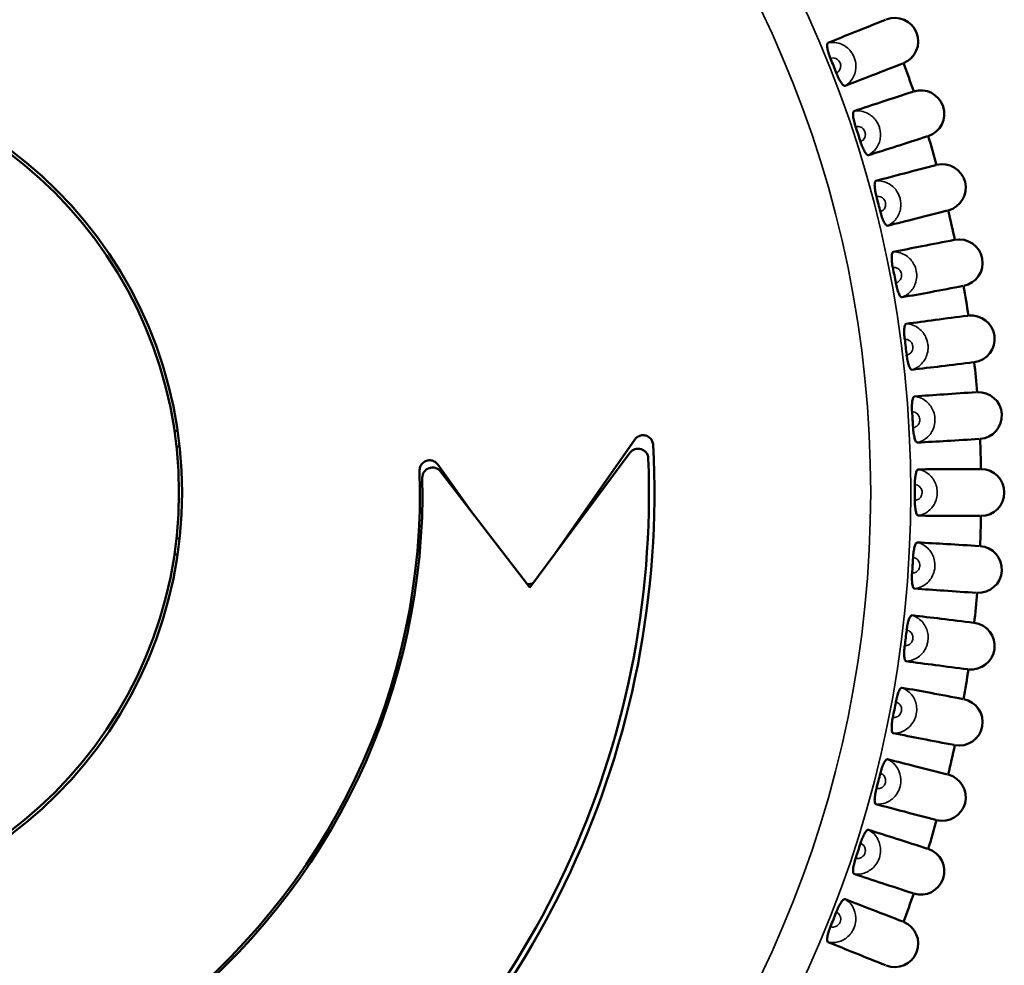
# Model space of a CAD drawing. Units: millimetres. Extents: x 163 to 295, y 229 to 310.
# Drawn here: x 196 to 212, y 255 to 271 of the extents above; entities that cross this region are included whole.
import ezdxf

# ---------------------------------------------------------------- set-up
doc = ezdxf.new("R2010")
doc.units = ezdxf.units.MM
doc.layers.add('Visible Narrow {c3}', color=7, linetype='Continuous', lineweight=35)
doc.layers.add('Visible {c3}', color=7, linetype='Continuous', lineweight=50)

msp = doc.modelspace()

# ---------------------------------------------------------------- linework, layer by layer
at = {"layer": 'Visible Narrow {c3}'}
for radius in [18.799, 18.147]:
    msp.add_circle((191.623, 262.965), radius, dxfattribs=at)
for points, knots in [([(209.353, 269.58), (209.401, 269.609), (209.441, 269.648), (209.505, 269.747), (209.524, 269.808), (209.531, 269.905), (209.529, 269.942), (209.517, 270.001), (209.51, 270.023), (209.488, 270.079), (209.468, 270.113), (209.406, 270.192), (209.355, 270.233), (209.229, 270.287), (209.151, 270.296), (209.076, 270.28)], [-0.03676607, -0.03676607, -0.03676607, -0.03676607, -0.03173539, -0.03173539, -0.02556194, -0.02556194, -0.02170353, -0.02170353, -0.01929203, -0.01929203, -0.01524331, -0.01524331, -0.00876535, -0.00876535, -0.00181798, -0.00181798, -0.00181798, -0.00181798]), ([(209.116, 270.028), (209.143, 270.038), (209.174, 270.038), (209.221, 270.019), (209.239, 270.005), (209.261, 269.978), (209.268, 269.966), (209.276, 269.946), (209.278, 269.938), (209.282, 269.917), (209.283, 269.904), (209.28, 269.871), (209.273, 269.851), (209.249, 269.815), (209.231, 269.8), (209.21, 269.792)], [0.00018163, 0.00018163, 0.00018163, 0.00018163, 0.00876535, 0.00876535, 0.01524331, 0.01524331, 0.01929203, 0.01929203, 0.02170353, 0.02170353, 0.02556194, 0.02556194, 0.03173539, 0.03173539, 0.03840243, 0.03840243, 0.03840243, 0.03840243]), ([(209.734, 268.454), (209.783, 268.479), (209.825, 268.516), (209.895, 268.611), (209.918, 268.67), (209.932, 268.767), (209.932, 268.804), (209.923, 268.863), (209.918, 268.886), (209.899, 268.943), (209.882, 268.979), (209.824, 269.061), (209.776, 269.105), (209.654, 269.167), (209.576, 269.181), (209.501, 269.17)], [-0.03676607, -0.03676607, -0.03676607, -0.03676607, -0.03173539, -0.03173539, -0.02556194, -0.02556194, -0.02170353, -0.02170353, -0.01929203, -0.01929203, -0.01524331, -0.01524331, -0.00876535, -0.00876535, -0.00181798, -0.00181798, -0.00181798, -0.00181798]), ([(209.525, 268.916), (209.553, 268.924), (209.584, 268.921), (209.629, 268.9), (209.646, 268.885), (209.667, 268.856), (209.673, 268.844), (209.679, 268.824), (209.681, 268.816), (209.684, 268.795), (209.684, 268.782), (209.679, 268.748), (209.67, 268.729), (209.644, 268.695), (209.625, 268.681), (209.604, 268.674)], [0.00018163, 0.00018163, 0.00018163, 0.00018163, 0.00876535, 0.00876535, 0.01524331, 0.01524331, 0.01929203, 0.01929203, 0.02170353, 0.02170353, 0.02556194, 0.02556194, 0.03173539, 0.03173539, 0.03840243, 0.03840243, 0.03840243, 0.03840243]), ([(210.043, 267.306), (210.093, 267.328), (210.138, 267.362), (210.214, 267.452), (210.24, 267.51), (210.26, 267.606), (210.262, 267.643), (210.257, 267.703), (210.254, 267.725), (210.238, 267.784), (210.223, 267.82), (210.171, 267.907), (210.126, 267.953), (210.008, 268.022), (209.931, 268.042), (209.856, 268.035)], [-0.03676607, -0.03676607, -0.03676607, -0.03676607, -0.03173539, -0.03173539, -0.02556194, -0.02556194, -0.02170353, -0.02170353, -0.01929203, -0.01929203, -0.01524331, -0.01524331, -0.00876535, -0.00876535, -0.00181798, -0.00181798, -0.00181798, -0.00181798]), ([(209.864, 267.78), (209.891, 267.787), (209.922, 267.782), (209.966, 267.757), (209.982, 267.742), (210.001, 267.712), (210.006, 267.699), (210.012, 267.678), (210.013, 267.67), (210.014, 267.649), (210.014, 267.636), (210.006, 267.603), (209.997, 267.584), (209.968, 267.552), (209.948, 267.539), (209.927, 267.534)], [0.00018163, 0.00018163, 0.00018163, 0.00018163, 0.00876535, 0.00876535, 0.01524331, 0.01524331, 0.01929203, 0.01929203, 0.02170353, 0.02170353, 0.02556194, 0.02556194, 0.03173539, 0.03173539, 0.03840243, 0.03840243, 0.03840243, 0.03840243]), ([(210.279, 266.141), (210.331, 266.16), (210.377, 266.191), (210.459, 266.276), (210.489, 266.332), (210.515, 266.426), (210.519, 266.463), (210.518, 266.523), (210.516, 266.546), (210.504, 266.606), (210.492, 266.643), (210.445, 266.732), (210.402, 266.782), (210.289, 266.858), (210.214, 266.882), (210.138, 266.88)], [-0.03676607, -0.03676607, -0.03676607, -0.03676607, -0.03173539, -0.03173539, -0.02556194, -0.02556194, -0.02170353, -0.02170353, -0.01929203, -0.01929203, -0.01524331, -0.01524331, -0.00876535, -0.00876535, -0.00181798, -0.00181798, -0.00181798, -0.00181798]), ([(210.13, 266.625), (210.158, 266.63), (210.189, 266.623), (210.231, 266.596), (210.246, 266.58), (210.263, 266.549), (210.267, 266.535), (210.271, 266.514), (210.272, 266.506), (210.272, 266.485), (210.271, 266.472), (210.261, 266.44), (210.25, 266.421), (210.22, 266.391), (210.199, 266.38), (210.178, 266.375)], [0.00018163, 0.00018163, 0.00018163, 0.00018163, 0.00876535, 0.00876535, 0.01524331, 0.01524331, 0.01929203, 0.01929203, 0.02170353, 0.02170353, 0.02556194, 0.02556194, 0.03173539, 0.03173539, 0.03840243, 0.03840243, 0.03840243, 0.03840243]), ([(210.442, 264.963), (210.494, 264.979), (210.543, 265.007), (210.629, 265.087), (210.663, 265.141), (210.695, 265.233), (210.701, 265.27), (210.704, 265.33), (210.703, 265.353), (210.696, 265.413), (210.685, 265.451), (210.644, 265.543), (210.605, 265.595), (210.497, 265.678), (210.423, 265.707), (210.347, 265.71)], [-0.03676607, -0.03676607, -0.03676607, -0.03676607, -0.03173539, -0.03173539, -0.02556194, -0.02556194, -0.02170353, -0.02170353, -0.01929203, -0.01929203, -0.01524331, -0.01524331, -0.00876535, -0.00876535, -0.00181798, -0.00181798, -0.00181798, -0.00181798]), ([(210.323, 265.455), (210.352, 265.459), (210.382, 265.45), (210.422, 265.421), (210.436, 265.403), (210.451, 265.371), (210.455, 265.358), (210.457, 265.336), (210.458, 265.328), (210.457, 265.307), (210.454, 265.294), (210.442, 265.263), (210.431, 265.245), (210.398, 265.216), (210.377, 265.206), (210.355, 265.204)], [0.00018163, 0.00018163, 0.00018163, 0.00018163, 0.00876535, 0.00876535, 0.01524331, 0.01524331, 0.01929203, 0.01929203, 0.02170353, 0.02170353, 0.02556194, 0.02556194, 0.03173539, 0.03173539, 0.03840243, 0.03840243, 0.03840243, 0.03840243]), ([(210.53, 263.777), (210.584, 263.79), (210.634, 263.815), (210.725, 263.889), (210.762, 263.941), (210.799, 264.031), (210.808, 264.067), (210.815, 264.127), (210.816, 264.15), (210.812, 264.211), (210.804, 264.249), (210.769, 264.343), (210.733, 264.398), (210.63, 264.488), (210.558, 264.521), (210.483, 264.529)], [-0.03676607, -0.03676607, -0.03676607, -0.03676607, -0.03173539, -0.03173539, -0.02556194, -0.02556194, -0.02170353, -0.02170353, -0.01929203, -0.01929203, -0.01524331, -0.01524331, -0.00876535, -0.00876535, -0.00181798, -0.00181798, -0.00181798, -0.00181798]), ([(210.443, 264.276), (210.471, 264.278), (210.501, 264.268), (210.539, 264.235), (210.552, 264.217), (210.565, 264.184), (210.568, 264.17), (210.569, 264.149), (210.569, 264.141), (210.566, 264.12), (210.563, 264.107), (210.55, 264.076), (210.537, 264.059), (210.503, 264.033), (210.481, 264.024), (210.459, 264.023)], [0.00018163, 0.00018163, 0.00018163, 0.00018163, 0.00876535, 0.00876535, 0.01524331, 0.01524331, 0.01929203, 0.01929203, 0.02170353, 0.02170353, 0.02556194, 0.02556194, 0.03173539, 0.03173539, 0.03840243, 0.03840243, 0.03840243, 0.03840243]), ([(210.544, 262.589), (210.598, 262.598), (210.65, 262.62), (210.745, 262.688), (210.785, 262.737), (210.828, 262.825), (210.84, 262.861), (210.85, 262.919), (210.852, 262.942), (210.852, 263.003), (210.847, 263.042), (210.817, 263.138), (210.785, 263.195), (210.688, 263.291), (210.619, 263.329), (210.544, 263.341)], [-0.03676607, -0.03676607, -0.03676607, -0.03676607, -0.03173539, -0.03173539, -0.02556194, -0.02556194, -0.02170353, -0.02170353, -0.01929203, -0.01929203, -0.01524331, -0.01524331, -0.00876535, -0.00876535, -0.00181798, -0.00181798, -0.00181798, -0.00181798]), ([(210.488, 263.092), (210.517, 263.092), (210.545, 263.08), (210.582, 263.045), (210.593, 263.026), (210.604, 262.992), (210.606, 262.979), (210.606, 262.957), (210.605, 262.949), (210.602, 262.928), (210.597, 262.916), (210.582, 262.886), (210.568, 262.87), (210.532, 262.845), (210.51, 262.838), (210.488, 262.838)], [0.00018163, 0.00018163, 0.00018163, 0.00018163, 0.00876535, 0.00876535, 0.01524331, 0.01524331, 0.01929203, 0.01929203, 0.02170353, 0.02170353, 0.02556194, 0.02556194, 0.03173539, 0.03173539, 0.03840243, 0.03840243, 0.03840243, 0.03840243]), ([(210.483, 261.401), (210.537, 261.407), (210.59, 261.426), (210.69, 261.488), (210.733, 261.535), (210.782, 261.62), (210.795, 261.654), (210.809, 261.712), (210.813, 261.735), (210.817, 261.796), (210.813, 261.835), (210.79, 261.933), (210.762, 261.991), (210.671, 262.093), (210.604, 262.136), (210.53, 262.153)], [-0.03676607, -0.03676607, -0.03676607, -0.03676607, -0.03173539, -0.03173539, -0.02556194, -0.02556194, -0.02170353, -0.02170353, -0.01929203, -0.01929203, -0.01524331, -0.01524331, -0.00876535, -0.00876535, -0.00181798, -0.00181798, -0.00181798, -0.00181798]), ([(210.459, 261.907), (210.487, 261.905), (210.515, 261.891), (210.549, 261.854), (210.56, 261.835), (210.568, 261.8), (210.569, 261.787), (210.568, 261.765), (210.567, 261.757), (210.562, 261.737), (210.557, 261.724), (210.54, 261.696), (210.525, 261.68), (210.488, 261.658), (210.465, 261.652), (210.443, 261.654)], [0.00018163, 0.00018163, 0.00018163, 0.00018163, 0.00876535, 0.00876535, 0.01524331, 0.01524331, 0.01929203, 0.01929203, 0.02170353, 0.02170353, 0.02556194, 0.02556194, 0.03173539, 0.03173539, 0.03840243, 0.03840243, 0.03840243, 0.03840243]), ([(210.347, 260.22), (210.402, 260.222), (210.456, 260.238), (210.56, 260.293), (210.606, 260.338), (210.66, 260.419), (210.675, 260.453), (210.693, 260.51), (210.698, 260.532), (210.705, 260.593), (210.705, 260.632), (210.688, 260.731), (210.663, 260.792), (210.578, 260.899), (210.514, 260.946), (210.442, 260.967)], [-0.03676607, -0.03676607, -0.03676607, -0.03676607, -0.03173539, -0.03173539, -0.02556194, -0.02556194, -0.02170353, -0.02170353, -0.01929203, -0.01929203, -0.01524331, -0.01524331, -0.00876535, -0.00876535, -0.00181798, -0.00181798, -0.00181798, -0.00181798]), ([(210.355, 260.727), (210.383, 260.723), (210.41, 260.707), (210.442, 260.668), (210.451, 260.648), (210.458, 260.613), (210.458, 260.599), (210.455, 260.578), (210.454, 260.57), (210.447, 260.55), (210.442, 260.538), (210.423, 260.51), (210.407, 260.496), (210.368, 260.476), (210.345, 260.472), (210.323, 260.475)], [0.00018163, 0.00018163, 0.00018163, 0.00018163, 0.00876535, 0.00876535, 0.01524331, 0.01524331, 0.01929203, 0.01929203, 0.02170353, 0.02170353, 0.02556194, 0.02556194, 0.03173539, 0.03173539, 0.03840243, 0.03840243, 0.03840243, 0.03840243]), ([(210.138, 259.05), (210.193, 259.048), (210.248, 259.06), (210.355, 259.11), (210.403, 259.151), (210.462, 259.229), (210.48, 259.261), (210.501, 259.317), (210.507, 259.34), (210.519, 259.399), (210.52, 259.438), (210.51, 259.539), (210.489, 259.6), (210.411, 259.713), (210.35, 259.763), (210.279, 259.789)], [-0.03676607, -0.03676607, -0.03676607, -0.03676607, -0.03173539, -0.03173539, -0.02556194, -0.02556194, -0.02170353, -0.02170353, -0.01929203, -0.01929203, -0.01524331, -0.01524331, -0.00876535, -0.00876535, -0.00181798, -0.00181798, -0.00181798, -0.00181798]), ([(210.178, 259.555), (210.206, 259.549), (210.232, 259.532), (210.261, 259.491), (210.269, 259.47), (210.273, 259.435), (210.272, 259.421), (210.268, 259.4), (210.266, 259.392), (210.258, 259.373), (210.252, 259.361), (210.231, 259.335), (210.215, 259.321), (210.175, 259.304), (210.152, 259.301), (210.13, 259.305)], [0.00018163, 0.00018163, 0.00018163, 0.00018163, 0.00876535, 0.00876535, 0.01524331, 0.01524331, 0.01929203, 0.01929203, 0.02170353, 0.02170353, 0.02556194, 0.02556194, 0.03173539, 0.03173539, 0.03840243, 0.03840243, 0.03840243, 0.03840243]), ([(209.856, 257.895), (209.91, 257.89), (209.966, 257.899), (210.076, 257.941), (210.127, 257.979), (210.19, 258.053), (210.21, 258.085), (210.235, 258.139), (210.242, 258.161), (210.257, 258.22), (210.262, 258.259), (210.258, 258.359), (210.24, 258.422), (210.17, 258.54), (210.112, 258.594), (210.043, 258.624)], [-0.03676607, -0.03676607, -0.03676607, -0.03676607, -0.03173539, -0.03173539, -0.02556194, -0.02556194, -0.02170353, -0.02170353, -0.01929203, -0.01929203, -0.01524331, -0.01524331, -0.00876535, -0.00876535, -0.00181798, -0.00181798, -0.00181798, -0.00181798]), ([(209.927, 258.396), (209.955, 258.389), (209.979, 258.37), (210.006, 258.328), (210.013, 258.306), (210.014, 258.271), (210.013, 258.257), (210.008, 258.236), (210.005, 258.229), (209.996, 258.209), (209.989, 258.199), (209.967, 258.173), (209.949, 258.161), (209.909, 258.146), (209.885, 258.145), (209.864, 258.15)], [0.00018163, 0.00018163, 0.00018163, 0.00018163, 0.00876535, 0.00876535, 0.01524331, 0.01524331, 0.01929203, 0.01929203, 0.02170353, 0.02170353, 0.02556194, 0.02556194, 0.03173539, 0.03173539, 0.03840243, 0.03840243, 0.03840243, 0.03840243]), ([(209.501, 256.76), (209.556, 256.752), (209.612, 256.757), (209.724, 256.792), (209.777, 256.827), (209.845, 256.897), (209.867, 256.927), (209.895, 256.98), (209.904, 257.001), (209.923, 257.059), (209.929, 257.098), (209.932, 257.198), (209.918, 257.262), (209.856, 257.384), (209.801, 257.441), (209.734, 257.476)], [-0.03676607, -0.03676607, -0.03676607, -0.03676607, -0.03173539, -0.03173539, -0.02556194, -0.02556194, -0.02170353, -0.02170353, -0.01929203, -0.01929203, -0.01524331, -0.01524331, -0.00876535, -0.00876535, -0.00181798, -0.00181798, -0.00181798, -0.00181798]), ([(209.604, 257.256), (209.631, 257.247), (209.654, 257.227), (209.679, 257.183), (209.684, 257.161), (209.683, 257.125), (209.681, 257.112), (209.674, 257.091), (209.671, 257.084), (209.661, 257.065), (209.653, 257.055), (209.63, 257.031), (209.611, 257.02), (209.57, 257.008), (209.547, 257.008), (209.525, 257.015)], [0.00018163, 0.00018163, 0.00018163, 0.00018163, 0.00876535, 0.00876535, 0.01524331, 0.01524331, 0.01929203, 0.01929203, 0.02170353, 0.02170353, 0.02556194, 0.02556194, 0.03173539, 0.03173539, 0.03840243, 0.03840243, 0.03840243, 0.03840243]), ([(209.076, 255.65), (209.13, 255.638), (209.186, 255.64), (209.301, 255.668), (209.356, 255.699), (209.428, 255.765), (209.452, 255.794), (209.483, 255.845), (209.493, 255.865), (209.516, 255.922), (209.525, 255.96), (209.533, 256.06), (209.524, 256.125), (209.469, 256.25), (209.419, 256.311), (209.353, 256.35)], [-0.03676607, -0.03676607, -0.03676607, -0.03676607, -0.03173539, -0.03173539, -0.02556194, -0.02556194, -0.02170353, -0.02170353, -0.01929203, -0.01929203, -0.01524331, -0.01524331, -0.00876535, -0.00876535, -0.00181798, -0.00181798, -0.00181798, -0.00181798]), ([(209.21, 256.138), (209.236, 256.128), (209.259, 256.106), (209.28, 256.06), (209.284, 256.038), (209.281, 256.003), (209.278, 255.989), (209.27, 255.969), (209.266, 255.962), (209.255, 255.944), (209.247, 255.934), (209.222, 255.912), (209.203, 255.902), (209.16, 255.893), (209.137, 255.894), (209.116, 255.902)], [0.00018163, 0.00018163, 0.00018163, 0.00018163, 0.00876535, 0.00876535, 0.01524331, 0.01524331, 0.01929203, 0.01929203, 0.02170353, 0.02170353, 0.02556194, 0.02556194, 0.03173539, 0.03173539, 0.03840243, 0.03840243, 0.03840243, 0.03840243])]:
    msp.add_open_spline(points, degree=3, knots=knots, dxfattribs=at)
at = {"layer": 'Visible {c3}'}
for p, q in [((198.449, 263.971), (198.5, 263.971)), ((198.532, 263.715), (198.482, 263.715)), ((205.934, 263.827), (204.637, 261.968)), ((204.228, 261.417), (205.856, 263.612)), ((203.313, 262.607), (202.733, 263.42)), ((202.775, 263.307), (204.228, 261.417)), ((198.482, 262.215), (198.532, 262.215)), ((198.5, 261.959), (198.449, 261.959))]:
    msp.add_line(p, q, dxfattribs=at)
for radius in [6.95, 6.9]:
    msp.add_circle((191.623, 262.965), radius, dxfattribs=at)
for centre, radius, start, end in [((210.162, 270.305), 0.381, 291.8587, 111.3413), ((191.623, 262.965), 18.866, 21.2143, 21.9857), ((191.623, 262.965), 19.944, 19.0943, 20.5057), ((210.586, 269.127), 0.381, 288.2587, 107.7413), ((191.623, 262.965), 18.866, 17.6143, 18.3857), ((191.623, 262.965), 19.944, 15.4943, 16.9057), ((210.935, 267.924), 0.381, 284.6587, 104.1413), ((191.623, 262.965), 18.866, 14.0143, 14.7857), ((191.623, 262.965), 19.944, 11.8943, 13.3057), ((211.209, 266.701), 0.381, 281.0587, 100.5413), ((191.623, 262.965), 18.866, 10.4143, 11.1857), ((191.623, 262.965), 19.944, 8.2943, 9.7057), ((211.405, 265.464), 0.381, 277.4587, 96.9413), ((191.623, 262.965), 18.866, 6.8143, 7.5857), ((191.623, 262.965), 19.944, 4.6943, 6.1057), ((211.522, 264.217), 0.381, 273.8587, 93.3413), ((191.623, 262.965), 18.866, 3.2143, 3.9857), ((191.623, 262.965), 14.63, 307.0386, 3.0414), ((205.989, 263.513), 0.165, 2.186, 143.4295), ((191.623, 262.965), 19.944, 1.0943, 2.5057), ((191.623, 262.965), 14.542, 308, 2.186), ((202.644, 263.206), 0.165, 37.5696, 181.2532), ((191.623, 262.965), 10.818, 307.06, 1.8759), ((191.623, 262.965), 10.859, 308, 1.2532), ((211.562, 262.965), 0.381, 270.2587, 89.7413), ((191.623, 262.965), 18.866, 359.6143, 0.3857), ((191.623, 262.965), 19.944, 357.4943, 358.9057), ((211.522, 261.713), 0.381, 266.6587, 86.1413), ((191.623, 262.965), 18.866, 356.0143, 356.7857), ((191.623, 262.965), 19.944, 353.8943, 355.3057), ((211.405, 260.466), 0.381, 263.0587, 82.5413), ((191.623, 262.965), 18.866, 352.4143, 353.1857), ((191.623, 262.965), 19.944, 350.2943, 351.7057), ((191.623, 262.965), 18.866, 348.8143, 349.5857), ((211.209, 259.229), 0.381, 259.4587, 78.9413), ((191.623, 262.965), 19.944, 346.6943, 348.1057), ((191.623, 262.965), 18.866, 345.2143, 345.9857), ((210.935, 258.006), 0.381, 255.8587, 75.3413), ((191.623, 262.965), 19.944, 343.0943, 344.5057), ((191.623, 262.965), 18.866, 341.6143, 342.3857), ((210.586, 256.804), 0.381, 252.2587, 71.7413), ((191.623, 262.965), 19.944, 339.4943, 340.9057), ((191.623, 262.965), 18.866, 338.0143, 338.7857), ((210.162, 255.625), 0.381, 248.6587, 68.1413)]:
    msp.add_arc(centre, radius, start, end, dxfattribs=at)
for points, knots in [([(209.076, 270.28), (209.223, 270.34), (209.371, 270.4), (209.682, 270.525), (209.847, 270.59), (210.012, 270.656)], [0.0250917, 0.0250917, 0.0250917, 0.0250917, 0.2278081, 0.2278081, 0.4542977, 0.4542977, 0.4542977, 0.4542977]), ([(209.116, 270.028), (209.104, 270.058), (209.094, 270.088), (209.076, 270.145), (209.07, 270.172), (209.062, 270.218), (209.061, 270.238), (209.063, 270.26), (209.065, 270.266), (209.07, 270.276), (209.073, 270.279), (209.076, 270.28)], [0, 0, 0, 0, 0.00965813, 0.00965813, 0.01931623, 0.01931623, 0.02901521, 0.02901521, 0.03419929, 0.03419929, 0.03934594, 0.03934594, 0.03934594, 0.03934594]), ([(210.292, 269.947), (210.129, 269.882), (209.965, 269.818), (209.652, 269.695), (209.503, 269.638), (209.353, 269.58)], [0.0027397, 0.0027397, 0.0027397, 0.0027397, 0.2278395, 0.2278395, 0.4319595, 0.4319595, 0.4319595, 0.4319595]), ([(209.353, 269.58), (209.346, 269.577), (209.337, 269.581), (209.314, 269.6), (209.302, 269.615), (209.275, 269.654), (209.261, 269.678), (209.235, 269.732), (209.222, 269.762), (209.21, 269.792)], [0, 0, 0, 0, 0.01000292, 0.01000292, 0.01987806, 0.01987806, 0.02967912, 0.02967912, 0.03938636, 0.03938636, 0.03938636, 0.03938636]), ([(209.501, 269.17), (209.652, 269.22), (209.802, 269.271), (210.121, 269.376), (210.29, 269.431), (210.459, 269.486)], [0.0250917, 0.0250917, 0.0250917, 0.0250917, 0.2278081, 0.2278081, 0.4542977, 0.4542977, 0.4542977, 0.4542977]), ([(209.525, 268.916), (209.515, 268.946), (209.507, 268.977), (209.493, 269.035), (209.488, 269.062), (209.483, 269.109), (209.483, 269.128), (209.487, 269.15), (209.489, 269.157), (209.494, 269.166), (209.497, 269.169), (209.501, 269.17)], [0, 0, 0, 0, 0.00965813, 0.00965813, 0.01931623, 0.01931623, 0.02901521, 0.02901521, 0.03419929, 0.03419929, 0.03934594, 0.03934594, 0.03934594, 0.03934594]), ([(209.734, 268.454), (209.726, 268.452), (209.717, 268.456), (209.696, 268.476), (209.684, 268.491), (209.66, 268.532), (209.648, 268.557), (209.625, 268.613), (209.614, 268.643), (209.604, 268.674)], [0, 0, 0, 0, 0.01000292, 0.01000292, 0.01987806, 0.01987806, 0.02967912, 0.02967912, 0.03938636, 0.03938636, 0.03938636, 0.03938636]), ([(210.694, 268.761), (210.526, 268.707), (210.359, 268.652), (210.039, 268.55), (209.886, 268.502), (209.734, 268.454)], [0.0027397, 0.0027397, 0.0027397, 0.0027397, 0.2278395, 0.2278395, 0.4319595, 0.4319595, 0.4319595, 0.4319595]), ([(209.856, 268.035), (210.009, 268.076), (210.162, 268.117), (210.487, 268.202), (210.659, 268.246), (210.831, 268.29)], [0.0250917, 0.0250917, 0.0250917, 0.0250917, 0.2278081, 0.2278081, 0.4542977, 0.4542977, 0.4542977, 0.4542977]), ([(209.864, 267.78), (209.855, 267.811), (209.849, 267.842), (209.839, 267.901), (209.836, 267.928), (209.834, 267.975), (209.835, 267.995), (209.84, 268.017), (209.842, 268.023), (209.848, 268.031), (209.852, 268.034), (209.856, 268.035)], [0, 0, 0, 0, 0.00965813, 0.00965813, 0.01931623, 0.01931623, 0.02901521, 0.02901521, 0.03419929, 0.03419929, 0.03934594, 0.03934594, 0.03934594, 0.03934594]), ([(210.043, 267.306), (210.035, 267.304), (210.026, 267.309), (210.006, 267.33), (209.996, 267.346), (209.974, 267.389), (209.964, 267.415), (209.944, 267.472), (209.935, 267.502), (209.927, 267.534)], [0, 0, 0, 0, 0.01000292, 0.01000292, 0.01987806, 0.01987806, 0.02967912, 0.02967912, 0.03938636, 0.03938636, 0.03938636, 0.03938636]), ([(211.02, 267.552), (210.85, 267.508), (210.679, 267.465), (210.353, 267.383), (210.198, 267.344), (210.043, 267.306)], [0.0027397, 0.0027397, 0.0027397, 0.0027397, 0.2278395, 0.2278395, 0.4319595, 0.4319595, 0.4319595, 0.4319595]), ([(210.138, 266.88), (210.293, 266.911), (210.449, 266.942), (210.779, 267.007), (210.953, 267.04), (211.127, 267.074)], [0.0250917, 0.0250917, 0.0250917, 0.0250917, 0.2278081, 0.2278081, 0.4542977, 0.4542977, 0.4542977, 0.4542977]), ([(210.13, 266.625), (210.124, 266.656), (210.119, 266.688), (210.113, 266.747), (210.111, 266.775), (210.112, 266.822), (210.115, 266.841), (210.121, 266.863), (210.124, 266.869), (210.13, 266.877), (210.134, 266.879), (210.138, 266.88)], [0, 0, 0, 0, 0.00965813, 0.00965813, 0.01931623, 0.01931623, 0.02901521, 0.02901521, 0.03419929, 0.03419929, 0.03934594, 0.03934594, 0.03934594, 0.03934594]), ([(210.279, 266.141), (210.271, 266.139), (210.263, 266.144), (210.244, 266.167), (210.235, 266.184), (210.216, 266.228), (210.207, 266.254), (210.191, 266.312), (210.183, 266.343), (210.178, 266.375)], [0, 0, 0, 0, 0.01000292, 0.01000292, 0.01987806, 0.01987806, 0.02967912, 0.02967912, 0.03938636, 0.03938636, 0.03938636, 0.03938636]), ([(211.27, 266.325), (211.097, 266.292), (210.924, 266.259), (210.593, 266.198), (210.436, 266.169), (210.279, 266.141)], [0.0027397, 0.0027397, 0.0027397, 0.0027397, 0.2278395, 0.2278395, 0.4319595, 0.4319595, 0.4319595, 0.4319595]), ([(210.347, 265.71), (210.504, 265.731), (210.662, 265.752), (210.995, 265.796), (211.171, 265.819), (211.347, 265.841)], [0.0250917, 0.0250917, 0.0250917, 0.0250917, 0.2278081, 0.2278081, 0.4542977, 0.4542977, 0.4542977, 0.4542977]), ([(210.323, 265.455), (210.319, 265.487), (210.316, 265.519), (210.314, 265.579), (210.314, 265.606), (210.318, 265.653), (210.322, 265.673), (210.33, 265.693), (210.333, 265.699), (210.339, 265.707), (210.343, 265.709), (210.347, 265.71)], [0, 0, 0, 0, 0.00965813, 0.00965813, 0.01931623, 0.01931623, 0.02901521, 0.02901521, 0.03419929, 0.03419929, 0.03934594, 0.03934594, 0.03934594, 0.03934594]), ([(210.442, 264.963), (210.434, 264.962), (210.425, 264.968), (210.408, 264.991), (210.4, 265.009), (210.384, 265.054), (210.377, 265.081), (210.364, 265.14), (210.359, 265.171), (210.355, 265.204)], [0, 0, 0, 0, 0.01000292, 0.01000292, 0.01987806, 0.01987806, 0.02967912, 0.02967912, 0.03938636, 0.03938636, 0.03938636, 0.03938636]), ([(211.442, 265.085), (211.268, 265.063), (211.092, 265.041), (210.759, 265), (210.6, 264.982), (210.442, 264.963)], [0.0027397, 0.0027397, 0.0027397, 0.0027397, 0.2278395, 0.2278395, 0.4319595, 0.4319595, 0.4319595, 0.4319595]), ([(210.443, 264.276), (210.441, 264.308), (210.44, 264.34), (210.441, 264.4), (210.443, 264.428), (210.45, 264.474), (210.455, 264.493), (210.464, 264.513), (210.467, 264.519), (210.475, 264.526), (210.479, 264.528), (210.483, 264.529)], [0, 0, 0, 0, 0.00965813, 0.00965813, 0.01931623, 0.01931623, 0.02901521, 0.02901521, 0.03419929, 0.03419929, 0.03934594, 0.03934594, 0.03934594, 0.03934594]), ([(210.483, 264.529), (210.641, 264.54), (210.799, 264.551), (211.134, 264.574), (211.312, 264.586), (211.488, 264.597)], [0.0250917, 0.0250917, 0.0250917, 0.0250917, 0.2278081, 0.2278081, 0.4542977, 0.4542977, 0.4542977, 0.4542977]), ([(210.53, 263.777), (210.522, 263.777), (210.514, 263.783), (210.499, 263.808), (210.491, 263.826), (210.478, 263.872), (210.473, 263.899), (210.464, 263.959), (210.461, 263.991), (210.459, 264.023)], [0, 0, 0, 0, 0.01000292, 0.01000292, 0.01987806, 0.01987806, 0.02967912, 0.02967912, 0.03938636, 0.03938636, 0.03938636, 0.03938636]), ([(206.233, 263.741), (206.232, 263.745), (206.232, 263.748), (206.229, 263.773), (206.222, 263.794), (206.202, 263.83), (206.188, 263.848), (206.153, 263.875), (206.133, 263.885), (206.114, 263.891), (206.094, 263.896), (206.071, 263.898), (206.028, 263.893), (206.007, 263.886), (205.971, 263.866), (205.953, 263.852), (205.938, 263.832), (205.936, 263.829), (205.934, 263.827)], [-0.01954883, -0.01954883, -0.01954883, -0.01954883, -0.01860158, -0.01860158, -0.01241645, -0.01241645, -0.00620822, -0.00620822, 0, 0, 0, 0.00621223, 0.00621223, 0.01242446, 0.01242446, 0.01862454, 0.01862454, 0.01958223, 0.01958223, 0.01958223, 0.01958223]), ([(211.536, 263.836), (211.36, 263.825), (211.184, 263.814), (210.849, 263.795), (210.689, 263.786), (210.53, 263.777)], [0.0027397, 0.0027397, 0.0027397, 0.0027397, 0.2278395, 0.2278395, 0.4319595, 0.4319595, 0.4319595, 0.4319595]), ([(202.733, 263.42), (202.73, 263.424), (202.727, 263.429), (202.709, 263.449), (202.691, 263.463), (202.654, 263.481), (202.632, 263.487), (202.588, 263.49), (202.566, 263.487), (202.547, 263.48), (202.527, 263.474), (202.508, 263.463), (202.475, 263.434), (202.461, 263.416), (202.443, 263.379), (202.437, 263.357), (202.435, 263.33), (202.435, 263.325), (202.435, 263.319)], [-0.02013972, -0.02013972, -0.02013972, -0.02013972, -0.0186017, -0.0186017, -0.01241048, -0.01241048, -0.00620524, -0.00620524, 0, 0, 0, 0.00619701, 0.00619701, 0.01239403, 0.01239403, 0.01858366, 0.01858366, 0.02012172, 0.02012172, 0.02012172, 0.02012172]), ([(210.488, 263.092), (210.488, 263.124), (210.489, 263.156), (210.494, 263.216), (210.498, 263.243), (210.508, 263.289), (210.514, 263.308), (210.524, 263.327), (210.528, 263.333), (210.536, 263.34), (210.54, 263.341), (210.544, 263.341)], [0, 0, 0, 0, 0.00965813, 0.00965813, 0.01931623, 0.01931623, 0.02901521, 0.02901521, 0.03419929, 0.03419929, 0.03934594, 0.03934594, 0.03934594, 0.03934594]), ([(210.544, 263.341), (210.702, 263.343), (210.861, 263.344), (211.197, 263.346), (211.374, 263.346), (211.552, 263.346)], [0.0250917, 0.0250917, 0.0250917, 0.0250917, 0.2278081, 0.2278081, 0.4542977, 0.4542977, 0.4542977, 0.4542977]), ([(210.544, 262.589), (210.536, 262.589), (210.528, 262.595), (210.514, 262.621), (210.508, 262.64), (210.498, 262.686), (210.494, 262.714), (210.489, 262.774), (210.488, 262.806), (210.488, 262.838)], [0, 0, 0, 0, 0.01000292, 0.01000292, 0.01987806, 0.01987806, 0.02967912, 0.02967912, 0.03938636, 0.03938636, 0.03938636, 0.03938636]), ([(211.552, 262.584), (211.376, 262.584), (211.199, 262.584), (210.863, 262.586), (210.703, 262.587), (210.544, 262.589)], [0.0027397, 0.0027397, 0.0027397, 0.0027397, 0.2278395, 0.2278395, 0.4319595, 0.4319595, 0.4319595, 0.4319595]), ([(210.459, 261.907), (210.461, 261.939), (210.464, 261.971), (210.472, 262.03), (210.478, 262.057), (210.491, 262.103), (210.498, 262.121), (210.509, 262.14), (210.514, 262.145), (210.522, 262.151), (210.526, 262.153), (210.53, 262.153)], [0, 0, 0, 0, 0.00965813, 0.00965813, 0.01931623, 0.01931623, 0.02901521, 0.02901521, 0.03419929, 0.03419929, 0.03934594, 0.03934594, 0.03934594, 0.03934594]), ([(210.53, 262.153), (210.688, 262.144), (210.847, 262.135), (211.182, 262.116), (211.359, 262.105), (211.536, 262.094)], [0.0250917, 0.0250917, 0.0250917, 0.0250917, 0.2278081, 0.2278081, 0.4542977, 0.4542977, 0.4542977, 0.4542977]), ([(210.483, 261.401), (210.475, 261.402), (210.468, 261.409), (210.455, 261.435), (210.45, 261.454), (210.443, 261.501), (210.441, 261.529), (210.44, 261.589), (210.441, 261.621), (210.443, 261.654)], [0, 0, 0, 0, 0.01000292, 0.01000292, 0.01987806, 0.01987806, 0.02967912, 0.02967912, 0.03938636, 0.03938636, 0.03938636, 0.03938636]), ([(204.285, 261.494), (204.28, 261.491), (204.275, 261.489), (204.249, 261.478), (204.227, 261.474), (204.207, 261.474), (204.199, 261.474), (204.191, 261.474), (204.184, 261.475)], [0.09136422, 0.09136422, 0.09136422, 0.09136422, 0.09296464, 0.09296464, 0.09917255, 0.09917255, 0.09917255, 0.1014522, 0.1014522, 0.1014522, 0.1014522]), ([(211.488, 261.333), (211.313, 261.344), (211.137, 261.356), (210.801, 261.379), (210.642, 261.39), (210.483, 261.401)], [0.0027397, 0.0027397, 0.0027397, 0.0027397, 0.2278395, 0.2278395, 0.4319595, 0.4319595, 0.4319595, 0.4319595]), ([(210.355, 260.727), (210.359, 260.759), (210.364, 260.79), (210.377, 260.849), (210.384, 260.875), (210.399, 260.92), (210.408, 260.937), (210.42, 260.956), (210.425, 260.96), (210.433, 260.966), (210.438, 260.968), (210.442, 260.967)], [0, 0, 0, 0, 0.00965813, 0.00965813, 0.01931623, 0.01931623, 0.02901521, 0.02901521, 0.03419929, 0.03419929, 0.03934594, 0.03934594, 0.03934594, 0.03934594]), ([(210.442, 260.967), (210.599, 260.949), (210.757, 260.93), (211.09, 260.889), (211.266, 260.868), (211.442, 260.845)], [0.0250917, 0.0250917, 0.0250917, 0.0250917, 0.2278081, 0.2278081, 0.4542977, 0.4542977, 0.4542977, 0.4542977]), ([(210.347, 260.22), (210.339, 260.221), (210.333, 260.229), (210.322, 260.256), (210.318, 260.275), (210.314, 260.323), (210.314, 260.35), (210.316, 260.411), (210.319, 260.443), (210.323, 260.475)], [0, 0, 0, 0, 0.01000292, 0.01000292, 0.01987806, 0.01987806, 0.02967912, 0.02967912, 0.03938636, 0.03938636, 0.03938636, 0.03938636]), ([(211.347, 260.089), (211.172, 260.111), (210.997, 260.134), (210.664, 260.177), (210.505, 260.199), (210.347, 260.22)], [0.0027397, 0.0027397, 0.0027397, 0.0027397, 0.2278395, 0.2278395, 0.4319595, 0.4319595, 0.4319595, 0.4319595]), ([(210.178, 259.555), (210.183, 259.586), (210.191, 259.618), (210.207, 259.675), (210.216, 259.701), (210.234, 259.745), (210.243, 259.762), (210.257, 259.779), (210.262, 259.784), (210.271, 259.789), (210.275, 259.79), (210.279, 259.789)], [0, 0, 0, 0, 0.00965813, 0.00965813, 0.01931623, 0.01931623, 0.02901521, 0.02901521, 0.03419929, 0.03419929, 0.03934594, 0.03934594, 0.03934594, 0.03934594]), ([(210.279, 259.789), (210.435, 259.761), (210.591, 259.733), (210.922, 259.671), (211.096, 259.638), (211.27, 259.605)], [0.0250917, 0.0250917, 0.0250917, 0.0250917, 0.2278081, 0.2278081, 0.4542977, 0.4542977, 0.4542977, 0.4542977]), ([(210.138, 259.05), (210.13, 259.051), (210.124, 259.059), (210.115, 259.087), (210.113, 259.107), (210.111, 259.154), (210.113, 259.182), (210.119, 259.242), (210.124, 259.274), (210.13, 259.305)], [0, 0, 0, 0, 0.01000292, 0.01000292, 0.01987806, 0.01987806, 0.02967912, 0.02967912, 0.03938636, 0.03938636, 0.03938636, 0.03938636]), ([(211.127, 258.857), (210.954, 258.889), (210.781, 258.923), (210.451, 258.987), (210.295, 259.018), (210.138, 259.05)], [0.0027397, 0.0027397, 0.0027397, 0.0027397, 0.2278395, 0.2278395, 0.4319595, 0.4319595, 0.4319595, 0.4319595]), ([(209.927, 258.396), (209.935, 258.428), (209.944, 258.458), (209.963, 258.515), (209.974, 258.54), (209.995, 258.582), (210.005, 258.599), (210.02, 258.615), (210.025, 258.62), (210.035, 258.624), (210.039, 258.625), (210.043, 258.624)], [0, 0, 0, 0, 0.00965813, 0.00965813, 0.01931623, 0.01931623, 0.02901521, 0.02901521, 0.03419929, 0.03419929, 0.03934594, 0.03934594, 0.03934594, 0.03934594]), ([(210.043, 258.624), (210.197, 258.586), (210.351, 258.548), (210.677, 258.466), (210.849, 258.422), (211.02, 258.378)], [0.0250917, 0.0250917, 0.0250917, 0.0250917, 0.2278081, 0.2278081, 0.4542977, 0.4542977, 0.4542977, 0.4542977]), ([(209.856, 257.895), (209.848, 257.897), (209.842, 257.905), (209.835, 257.934), (209.834, 257.953), (209.836, 258.001), (209.839, 258.028), (209.849, 258.088), (209.855, 258.119), (209.864, 258.15)], [0, 0, 0, 0, 0.01000292, 0.01000292, 0.01987806, 0.01987806, 0.02967912, 0.02967912, 0.03938636, 0.03938636, 0.03938636, 0.03938636]), ([(210.831, 257.64), (210.66, 257.684), (210.489, 257.728), (210.164, 257.813), (210.01, 257.854), (209.856, 257.895)], [0.0027397, 0.0027397, 0.0027397, 0.0027397, 0.2278395, 0.2278395, 0.4319595, 0.4319595, 0.4319595, 0.4319595]), ([(209.604, 257.256), (209.614, 257.287), (209.625, 257.317), (209.648, 257.372), (209.66, 257.397), (209.683, 257.437), (209.695, 257.453), (209.711, 257.469), (209.716, 257.473), (209.726, 257.477), (209.73, 257.477), (209.734, 257.476)], [0, 0, 0, 0, 0.00965813, 0.00965813, 0.01931623, 0.01931623, 0.02901521, 0.02901521, 0.03419929, 0.03419929, 0.03934594, 0.03934594, 0.03934594, 0.03934594]), ([(209.734, 257.476), (209.885, 257.429), (210.037, 257.381), (210.357, 257.278), (210.525, 257.224), (210.694, 257.169)], [0.0250917, 0.0250917, 0.0250917, 0.0250917, 0.2278081, 0.2278081, 0.4542977, 0.4542977, 0.4542977, 0.4542977]), ([(209.501, 256.76), (209.494, 256.763), (209.489, 256.771), (209.483, 256.8), (209.483, 256.82), (209.488, 256.867), (209.493, 256.894), (209.506, 256.953), (209.515, 256.984), (209.525, 257.015)], [0, 0, 0, 0, 0.01000292, 0.01000292, 0.01987806, 0.01987806, 0.02967912, 0.02967912, 0.03938636, 0.03938636, 0.03938636, 0.03938636]), ([(210.459, 256.444), (210.291, 256.499), (210.123, 256.554), (209.804, 256.659), (209.653, 256.709), (209.501, 256.76)], [0.0027397, 0.0027397, 0.0027397, 0.0027397, 0.2278395, 0.2278395, 0.4319595, 0.4319595, 0.4319595, 0.4319595]), ([(209.21, 256.138), (209.222, 256.168), (209.234, 256.198), (209.261, 256.251), (209.275, 256.275), (209.301, 256.314), (209.313, 256.329), (209.33, 256.344), (209.336, 256.347), (209.345, 256.351), (209.35, 256.351), (209.353, 256.35)], [0, 0, 0, 0, 0.00965813, 0.00965813, 0.01931623, 0.01931623, 0.02901521, 0.02901521, 0.03419929, 0.03419929, 0.03934594, 0.03934594, 0.03934594, 0.03934594]), ([(209.353, 256.35), (209.502, 256.293), (209.65, 256.235), (209.962, 256.113), (210.128, 256.048), (210.292, 255.983)], [0.0250917, 0.0250917, 0.0250917, 0.0250917, 0.2278081, 0.2278081, 0.4542977, 0.4542977, 0.4542977, 0.4542977]), ([(209.076, 255.65), (209.069, 255.653), (209.064, 255.662), (209.061, 255.691), (209.062, 255.71), (209.07, 255.757), (209.076, 255.784), (209.094, 255.842), (209.104, 255.872), (209.116, 255.902)], [0, 0, 0, 0, 0.01000292, 0.01000292, 0.01987806, 0.01987806, 0.02967912, 0.02967912, 0.03938636, 0.03938636, 0.03938636, 0.03938636]), ([(210.012, 255.274), (209.848, 255.339), (209.684, 255.405), (209.373, 255.53), (209.224, 255.59), (209.076, 255.65)], [0.0027397, 0.0027397, 0.0027397, 0.0027397, 0.2278395, 0.2278395, 0.4319595, 0.4319595, 0.4319595, 0.4319595])]:
    msp.add_open_spline(points, degree=3, knots=knots, dxfattribs=at)

doc.saveas('drawing.dxf')
